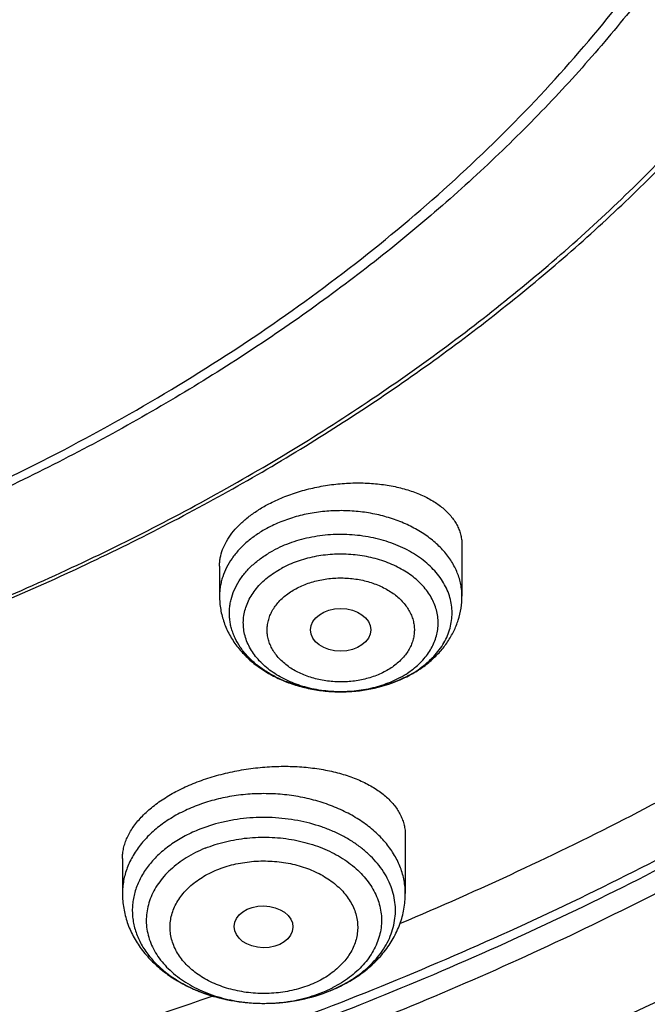
# Model space of a CAD drawing. Units: inches. Extents: x 7.7 to 14.2, y -2.5 to 21.1.
# Drawn here: x 11.6 to 12, y 15 to 15.6 of the extents above; entities that cross this region are included whole.
import ezdxf

# ---------------------------------------------------------------- set-up
doc = ezdxf.new("R2010")
doc.units = ezdxf.units.IN
doc.header["$LTSCALE"] = 1.21
doc.header["$MEASUREMENT"] = 0
doc.layers.get('0').update_dxf_attribs({"linetype": 'CONTINUOUS'})

msp = doc.modelspace()

# ---------------------------------------------------------------- linework, layer by layer
at = {"color": 7, "linetype": 'CONTINUOUS'}
for p, q in [((11.86058, 15.25106), (11.86058, 15.2212)), ((11.71885, 15.23883), (11.71885, 15.2212)), ((11.82746, 15.08136), (11.82746, 15.04726)), ((11.6621, 15.06776), (11.6621, 15.04726))]:
    msp.add_line(p, q, dxfattribs=at)
at = {"color": 9, "linetype": 'CONTINUOUS'}
for centre, radius, start, end in [((11.7973, 15.22361), 0.05684, 298.46164, 303.98162), ((11.7992, 15.22067), 0.05334, 304.05352, 304.24499), ((11.7973, 15.2339), 0.0672, 298.483, 299.31483), ((11.75004, 15.06095), 0.07712, 292.18555, 295.56256), ((11.74972, 15.07241), 0.08868, 292.20827, 292.53222), ((11.75132, 15.05827), 0.07415, 295.56565, 297.02401)]:
    msp.add_arc(centre, radius, start, end, dxfattribs=at)
at = {"color": 7, "linetype": 'CONTINUOUS'}
for centre, radius, start, end in [((11.79417, 15.24185), 0.07581, 293.93025, 297.70235), ((11.79536, 15.23952), 0.0732, 297.72529, 298.48277), ((11.79342, 15.24351), 0.07763, 293.16835, 293.93703), ((11.74796, 15.07812), 0.09467, 289.41597, 291.89091), ((11.74869, 15.07625), 0.09267, 291.90082, 292.20754)]:
    msp.add_arc(centre, radius, start, end, dxfattribs=at)
for centre, major_axis, ratio in [((11.78966, 15.20157), (0.01761, -0.00002), 0.707221), ((11.74459, 15.02781), (0.0172, -0.00021), 0.710579)]:
    msp.add_ellipse(centre, major_axis=major_axis, ratio=ratio, dxfattribs=at)
at = {"color": 9, "linetype": 'CONTINUOUS'}
for points, knots in [([(9.9756, 14.8955), (9.92177, 14.91747), (9.8428, 14.95338), (9.74157, 15.00734), (9.66903, 15.05011), (9.59954, 15.09534), (9.53327, 15.14294), (9.47038, 15.19278), (9.41102, 15.24474), (9.35533, 15.29871), (9.30344, 15.35455), (9.25549, 15.41213), (9.21159, 15.47131), (9.17184, 15.53195), (9.13635, 15.5939), (9.1052, 15.65702), (9.07846, 15.72116), (9.05621, 15.78615), (9.0385, 15.85184), (9.02537, 15.91807), (9.01686, 15.98469), (9.01299, 16.05152), (9.01376, 16.11841), (9.01919, 16.18519), (9.02924, 16.25169), (9.0439, 16.31776), (9.06313, 16.38324), (9.08688, 16.44796), (9.1151, 16.51178), (9.1477, 16.57452), (9.18462, 16.63606), (9.22577, 16.69623), (9.27103, 16.75489), (9.32031, 16.8119), (9.37347, 16.86713), (9.4304, 16.92044), (9.49096, 16.97171), (9.555, 17.02082), (9.62236, 17.06764), (9.69288, 17.11207), (9.7664, 17.15399), (9.84273, 17.19331), (9.9217, 17.22994), (10.00311, 17.26378), (10.08676, 17.29476), (10.17246, 17.3228), (10.26001, 17.34783), (10.34918, 17.3698), (10.43977, 17.38865), (10.53155, 17.40433), (10.62431, 17.41681), (10.71783, 17.42606), (10.81187, 17.43206), (10.90622, 17.43479), (11.00064, 17.43424), (11.09491, 17.43042), (11.1888, 17.42334), (11.28209, 17.41301), (11.37455, 17.39946), (11.46596, 17.38271), (11.5561, 17.36282), (11.64475, 17.33982), (11.76007, 17.30529), (11.84464, 17.27465), (11.89979, 17.25214)], [0, 0, 0, 0, 0.03356, 0.050002, 0.066202, 0.082153, 0.097847, 0.113282, 0.128456, 0.143369, 0.158026, 0.172434, 0.1866, 0.200538, 0.214261, 0.227789, 0.241142, 0.254341, 0.267414, 0.280386, 0.293288, 0.306148, 0.318998, 0.331869, 0.344791, 0.357793, 0.370905, 0.384153, 0.397562, 0.411153, 0.424946, 0.438958, 0.453204, 0.467693, 0.482435, 0.497435, 0.512696, 0.528218, 0.543998, 0.560033, 0.576314, 0.592835, 0.609583, 0.626547, 0.643712, 0.661064, 0.678585, 0.696258, 0.714064, 0.731983, 0.749996, 0.76808, 0.786216, 0.80438, 0.822552, 0.840709, 0.85883, 0.876893, 0.894877, 0.91276, 0.930524, 0.948149, 0.965615, 1, 1, 1, 1]), ([(11.89979, 17.25214), (11.94406, 17.23406), (12.00926, 17.20496), (12.09356, 17.16204), (12.17439, 17.11729), (12.25183, 17.06888), (12.32539, 17.0169), (12.39498, 16.96359), (12.46047, 16.90701), (12.52133, 16.84732), (12.56409, 16.8016), (12.60421, 16.7547), (12.64164, 16.7067), (12.6763, 16.65767), (12.70814, 16.60768), (12.73711, 16.55683), (12.76316, 16.50518), (12.78626, 16.45284), (12.80635, 16.39987), (12.82341, 16.34638), (12.83741, 16.29243), (12.84832, 16.23813), (12.85613, 16.18356), (12.86083, 16.12881), (12.8624, 16.07397), (12.86085, 16.01913), (12.85617, 15.96438), (12.84837, 15.90981), (12.83748, 15.85551), (12.8235, 15.80157), (12.80645, 15.74807), (12.78638, 15.6951), (12.7633, 15.64275), (12.73727, 15.5911), (12.70831, 15.54024), (12.67648, 15.49025), (12.64184, 15.44121), (12.60443, 15.3932), (12.56432, 15.3463), (12.52158, 15.30058), (12.47627, 15.25611), (12.42846, 15.21298), (12.36105, 15.15695), (12.28937, 15.10427), (12.21393, 15.05507), (12.13476, 15.00745), (12.03085, 14.95232), (11.89987, 14.89384), (11.76268, 14.84299), (11.62016, 14.8001), (11.47325, 14.76545), (11.32288, 14.73925), (11.17003, 14.72169), (11.06725, 14.71581), (11.01571, 14.71433)], [0, 0, 0, 0, 0.034701, 0.051769, 0.068637, 0.101742, 0.117975, 0.133989, 0.165347, 0.1807, 0.195835, 0.210758, 0.225474, 0.239992, 0.254319, 0.268467, 0.282448, 0.296277, 0.309968, 0.323538, 0.337006, 0.35039, 0.363711, 0.376989, 0.390246, 0.403503, 0.416781, 0.430102, 0.443486, 0.456953, 0.470523, 0.484213, 0.498041, 0.512021, 0.526168, 0.540494, 0.55501, 0.569725, 0.584647, 0.599781, 0.615133, 0.630704, 0.646495, 0.678734, 0.695182, 0.711842, 0.74577, 0.780469, 0.815866, 0.851877, 0.888404, 0.925343, 0.962581, 1, 1, 1, 1]), ([(12.68952, 16.1743), (12.69209, 16.15367), (12.69576, 16.11225), (12.69686, 16.04991), (12.69355, 15.98761), (12.68583, 15.9255), (12.67371, 15.86375), (12.65724, 15.80251), (12.63645, 15.74194), (12.6114, 15.68219), (12.58216, 15.62341), (12.54879, 15.56575), (12.51139, 15.50934), (12.47005, 15.45434), (12.42487, 15.40088), (12.37597, 15.34908), (12.32347, 15.29909), (12.26751, 15.25103), (12.20822, 15.205), (12.14575, 15.16114), (12.08026, 15.11954), (12.01191, 15.08031), (11.94087, 15.04355), (11.86733, 15.00935), (11.79146, 14.97779), (11.71346, 14.94896), (11.63352, 14.92292), (11.55184, 14.89975), (11.46862, 14.87949), (11.38407, 14.8622), (11.29841, 14.84792), (11.18281, 14.83292), (11.09536, 14.82632), (11.0369, 14.82399)], [0, 0, 0, 0, 0.026152, 0.052255, 0.078374, 0.104575, 0.130921, 0.157473, 0.184288, 0.21142, 0.238918, 0.266825, 0.295177, 0.324005, 0.353335, 0.383185, 0.413568, 0.44449, 0.475953, 0.507953, 0.54048, 0.573521, 0.607057, 0.641066, 0.675522, 0.710396, 0.745654, 0.781262, 0.817182, 0.853374, 0.889797, 0.926407, 1, 1, 1, 1]), ([(12.68951, 16.1743), (12.69194, 16.15372), (12.69536, 16.11241), (12.6961, 16.05026), (12.69246, 15.98816), (12.68443, 15.92626), (12.67203, 15.86473), (12.65531, 15.80373), (12.6343, 15.74339), (12.60905, 15.68388), (12.57964, 15.62534), (12.54614, 15.56793), (12.50863, 15.51177), (12.4672, 15.45702), (12.42197, 15.4038), (12.37304, 15.35225), (12.32054, 15.30249), (12.2646, 15.25466), (12.20536, 15.20886), (12.14297, 15.16521), (12.07757, 15.12382), (12.00934, 15.08479), (11.93845, 15.04822), (11.86507, 15.01419), (11.78938, 14.9828), (11.71157, 14.95411), (11.63184, 14.92821), (11.55038, 14.90515), (11.4674, 14.88499), (11.3831, 14.86779), (11.29769, 14.85357), (11.18243, 14.83864), (11.09524, 14.83207), (11.03697, 14.82974)], [0, 0, 0, 0, 0.026134, 0.052225, 0.078338, 0.104536, 0.130884, 0.157441, 0.184264, 0.211408, 0.238918, 0.266838, 0.295204, 0.324047, 0.35339, 0.383253, 0.413648, 0.44458, 0.476052, 0.508058, 0.54059, 0.573633, 0.60717, 0.641177, 0.675629, 0.710496, 0.745746, 0.781345, 0.817254, 0.853433, 0.889842, 0.926438, 1, 1, 1, 1]), ([(11.86058, 15.2212), (11.86058, 15.22236), (11.86047, 15.22469), (11.85995, 15.22816), (11.8591, 15.23161), (11.8579, 15.235), (11.85638, 15.23832), (11.85389, 15.24268), (11.84996, 15.24789), (11.84415, 15.25353), (11.8373, 15.25855), (11.82954, 15.26284), (11.82103, 15.26633), (11.81192, 15.26895), (11.80239, 15.27066), (11.79261, 15.27142), (11.78278, 15.27123), (11.77309, 15.27007), (11.76371, 15.26798), (11.75482, 15.26499), (11.74923, 15.26239), (11.74658, 15.26095)], [0, 0, 0, 0, 0.02482, 0.049758, 0.074931, 0.100446, 0.1264, 0.152876, 0.207611, 0.265071, 0.325378, 0.388434, 0.453954, 0.521507, 0.590545, 0.660448, 0.730549, 0.800175, 0.868673, 0.935448, 1, 1, 1, 1]), ([(11.74658, 15.26095), (11.74447, 15.25981), (11.74044, 15.25736), (11.73492, 15.25314), (11.73088, 15.24924), (11.72805, 15.24593), (11.72553, 15.24258), (11.72289, 15.2382), (11.72095, 15.23356), (11.71986, 15.22978), (11.71928, 15.22693), (11.71893, 15.22407), (11.71885, 15.22215), (11.71885, 15.2212)], [0, 0, 0, 0, 0.141436, 0.277638, 0.408506, 0.472015, 0.534282, 0.655319, 0.772487, 0.829995, 0.886967, 0.943576, 1, 1, 1, 1]), ([(11.8302, 15.1753), (11.83342, 15.17711), (11.83796, 15.18018), (11.84322, 15.185), (11.8466, 15.18882), (11.84944, 15.19285), (11.85171, 15.19707), (11.85339, 15.20143), (11.85446, 15.20588), (11.85491, 15.21039), (11.85473, 15.21491), (11.85392, 15.2194), (11.8525, 15.2238), (11.85048, 15.22808), (11.84788, 15.2322), (11.84472, 15.23611), (11.84105, 15.23978), (11.83689, 15.24319), (11.83228, 15.24628), (11.82727, 15.24905), (11.82003, 15.25229), (11.81027, 15.25534), (11.79792, 15.25731), (11.78527, 15.25757), (11.77481, 15.25634), (11.76671, 15.25449), (11.75903, 15.25214), (11.75354, 15.24974), (11.75009, 15.24787)], [0, 0, 0, 0, 0.063258, 0.093371, 0.122465, 0.1506, 0.177882, 0.204462, 0.230529, 0.256304, 0.282027, 0.307941, 0.334278, 0.361241, 0.388997, 0.417673, 0.447349, 0.47806, 0.509802, 0.542533, 0.576179, 0.645739, 0.717475, 0.790101, 0.862242, 0.897736, 0.932622, 1, 1, 1, 1]), ([(11.75816, 15.17109), (11.75585, 15.172), (11.75139, 15.174), (11.74517, 15.17763), (11.7405, 15.18111), (11.73716, 15.18414), (11.73415, 15.18724), (11.7309, 15.19136), (11.72833, 15.19582), (11.72677, 15.1995), (11.72585, 15.20228), (11.72518, 15.20509), (11.72476, 15.20793), (11.72458, 15.21079), (11.72466, 15.21364), (11.72498, 15.21649), (11.72575, 15.22028), (11.72735, 15.22496), (11.73022, 15.23032), (11.73399, 15.23538), (11.73862, 15.24006), (11.74401, 15.2443), (11.748, 15.24674), (11.75009, 15.24787)], [0, 0, 0, 0, 0.072779, 0.143012, 0.210474, 0.243152, 0.275124, 0.336994, 0.396412, 0.42537, 0.453914, 0.482133, 0.510123, 0.537985, 0.565826, 0.593753, 0.621869, 0.679008, 0.737992, 0.799346, 0.863404, 0.930301, 1, 1, 1, 1]), ([(11.82921, 15.17658), (11.83172, 15.17828), (11.83522, 15.18113), (11.83916, 15.18548), (11.84163, 15.18888), (11.84363, 15.19243), (11.84515, 15.19611), (11.84617, 15.19987), (11.84669, 15.20369), (11.84669, 15.20752), (11.84617, 15.21134), (11.84514, 15.2151), (11.84362, 15.21877), (11.84161, 15.22232), (11.83914, 15.22572), (11.83622, 15.22893), (11.83171, 15.233), (11.82649, 15.23651), (11.82074, 15.23943), (11.81447, 15.24201), (11.80608, 15.24441), (11.79555, 15.24588), (11.78482, 15.24594), (11.77596, 15.24481), (11.76911, 15.24319), (11.76262, 15.24116), (11.75798, 15.23912), (11.75505, 15.23753)], [0, 0, 0, 0, 0.061371, 0.090594, 0.118877, 0.146315, 0.173043, 0.199231, 0.225083, 0.250821, 0.276675, 0.302867, 0.329599, 0.357044, 0.385334, 0.414565, 0.444789, 0.508176, 0.541327, 0.57533, 0.645411, 0.717424, 0.79014, 0.862265, 0.897735, 0.932604, 1, 1, 1, 1]), ([(11.82439, 15.17364), (11.82135, 15.17199), (11.81652, 15.16989), (11.80977, 15.16783), (11.80264, 15.16621), (11.79343, 15.16515), (11.78231, 15.1654), (11.77321, 15.16689), (11.76623, 15.16883), (11.75969, 15.1712), (11.7536, 15.17426), (11.74815, 15.17797), (11.74453, 15.18098), (11.74133, 15.18423), (11.7386, 15.18769), (11.73636, 15.19133), (11.73464, 15.1951), (11.73345, 15.19899), (11.7328, 15.20294), (11.73271, 15.20691), (11.73317, 15.21088), (11.73418, 15.21479), (11.73573, 15.2186), (11.7378, 15.22229), (11.74037, 15.22581), (11.74341, 15.22914), (11.74813, 15.23333), (11.75219, 15.23598), (11.75505, 15.23753)], [0, 0, 0, 0, 0.067371, 0.102258, 0.137753, 0.209892, 0.282495, 0.354175, 0.389281, 0.423686, 0.489863, 0.521518, 0.552136, 0.581714, 0.610293, 0.637959, 0.664842, 0.691115, 0.71699, 0.7427, 0.768492, 0.794608, 0.821266, 0.848654, 0.876917, 0.906156, 0.936425, 1, 1, 1, 1]), ([(11.76353, 15.22565), (11.76466, 15.22627), (11.767, 15.22742), (11.77197, 15.22936), (11.77726, 15.23075), (11.78271, 15.23158), (11.78691, 15.23192), (11.79112, 15.23197), (11.79533, 15.23172), (11.79948, 15.23119), (11.80484, 15.23011), (11.80998, 15.22848), (11.81477, 15.2263), (11.81912, 15.22388), (11.82301, 15.22098), (11.82628, 15.21765), (11.82834, 15.21503), (11.83003, 15.21228), (11.83133, 15.20943), (11.83223, 15.2065), (11.83272, 15.20351), (11.83279, 15.20051), (11.83244, 15.19751), (11.83168, 15.19456), (11.83051, 15.19168), (11.82894, 15.18889), (11.82631, 15.18528), (11.82299, 15.18204), (11.81914, 15.17923), (11.81701, 15.17797), (11.81591, 15.17737)], [0, 0, 0, 0, 0.033259, 0.067403, 0.137745, 0.173692, 0.209925, 0.246276, 0.282568, 0.318629, 0.35429, 0.423746, 0.457325, 0.489979, 0.552177, 0.581755, 0.610333, 0.637996, 0.664878, 0.69115, 0.717023, 0.742732, 0.768523, 0.794638, 0.821298, 0.848687, 0.876945, 0.936346, 0.967654, 1, 1, 1, 1]), ([(11.81591, 15.17737), (11.81478, 15.17675), (11.81243, 15.17561), (11.80746, 15.17366), (11.80218, 15.17228), (11.79672, 15.17145), (11.79253, 15.1711), (11.78831, 15.17105), (11.78411, 15.1713), (11.77996, 15.17183), (11.77459, 15.17291), (11.76945, 15.17454), (11.76467, 15.17672), (11.76032, 15.17915), (11.75643, 15.18205), (11.75316, 15.18537), (11.7511, 15.18799), (11.74941, 15.19074), (11.7481, 15.19359), (11.7472, 15.19652), (11.74672, 15.19951), (11.74665, 15.20251), (11.74699, 15.20551), (11.74776, 15.20846), (11.74893, 15.21134), (11.7505, 15.21413), (11.75312, 15.21774), (11.75645, 15.22098), (11.7603, 15.22379), (11.76242, 15.22506), (11.76353, 15.22565)], [0, 0, 0, 0, 0.033259, 0.067403, 0.137745, 0.173692, 0.209925, 0.246276, 0.282568, 0.318629, 0.35429, 0.423746, 0.457325, 0.489979, 0.552177, 0.581755, 0.610333, 0.637996, 0.664878, 0.69115, 0.717023, 0.742732, 0.768523, 0.794638, 0.821298, 0.848687, 0.876945, 0.936346, 0.967654, 1, 1, 1, 1]), ([(11.82935, 15.17483), (11.82816, 15.17419), (11.82322, 15.17169), (11.81798, 15.16977), (11.81395, 15.16863)], [0, 0, 0, 0, 0.243708, 1, 1, 1, 1]), ([(11.81395, 15.16863), (11.80941, 15.16734), (11.80238, 15.16598), (11.79288, 15.16528), (11.78567, 15.16531), (11.7785, 15.16591), (11.76922, 15.16744), (11.76246, 15.1694), (11.75816, 15.17109)], [0, 0, 0, 0, 0.249379, 0.376208, 0.503379, 0.630111, 0.755638, 1, 1, 1, 1]), ([(11.82746, 15.04726), (11.82746, 15.04853), (11.82734, 15.05109), (11.8268, 15.05491), (11.82592, 15.05869), (11.82469, 15.06243), (11.82311, 15.0661), (11.82053, 15.07092), (11.81646, 15.07672), (11.81041, 15.08309), (11.80324, 15.08883), (11.79509, 15.09386), (11.78608, 15.09809), (11.77638, 15.10146), (11.76615, 15.1039), (11.75556, 15.10539), (11.74478, 15.10589), (11.734, 15.10539), (11.72341, 15.1039), (11.71318, 15.10146), (11.70661, 15.09918), (11.70344, 15.09789)], [0, 0, 0, 0, 0.024866, 0.049839, 0.075019, 0.100505, 0.126384, 0.152734, 0.207056, 0.263888, 0.323395, 0.385549, 0.450159, 0.516892, 0.585311, 0.654897, 0.725079, 0.795262, 0.864848, 0.933266, 1, 1, 1, 1]), ([(11.70344, 15.09789), (11.70037, 15.09663), (11.69447, 15.09386), (11.68632, 15.08883), (11.67915, 15.08309), (11.6731, 15.07672), (11.66902, 15.07092), (11.66645, 15.0661), (11.66487, 15.06243), (11.66364, 15.05869), (11.66275, 15.05491), (11.66222, 15.05109), (11.6621, 15.04853), (11.6621, 15.04726)], [0, 0, 0, 0, 0.143527, 0.281598, 0.413788, 0.540037, 0.66071, 0.719245, 0.776734, 0.833349, 0.889286, 0.944761, 1, 1, 1, 1]), ([(11.7837, 14.99051), (11.78791, 14.99226), (11.79396, 14.99533), (11.80125, 15.00037), (11.8061, 15.00445), (11.81037, 15.00884), (11.81401, 15.01352), (11.81699, 15.01843), (11.81927, 15.02353), (11.82084, 15.02877), (11.82167, 15.0341), (11.82176, 15.03946), (11.8211, 15.04479), (11.81971, 15.05006), (11.81759, 15.0552), (11.81478, 15.06016), (11.81129, 15.06489), (11.80717, 15.06936), (11.80246, 15.07352), (11.79719, 15.07733), (11.79143, 15.08076), (11.78522, 15.08378), (11.77634, 15.08724), (11.76692, 15.0897), (11.75718, 15.09117), (11.74721, 15.09197), (11.73717, 15.09174), (11.72728, 15.09046), (11.71772, 15.08853), (11.71076, 15.08633), (11.70632, 15.08451)], [0, 0, 0, 0, 0.066054, 0.097645, 0.128199, 0.157717, 0.186242, 0.213862, 0.240709, 0.266958, 0.292821, 0.318531, 0.344336, 0.370472, 0.39716, 0.424581, 0.452881, 0.482157, 0.512462, 0.543808, 0.576166, 0.609474, 0.643638, 0.714002, 0.749959, 0.786201, 0.858809, 0.894872, 0.930536, 1, 1, 1, 1]), ([(11.70632, 15.08451), (11.70341, 15.08332), (11.69782, 15.08069), (11.6901, 15.07589), (11.68335, 15.0704), (11.67768, 15.06432), (11.6739, 15.05878), (11.67155, 15.05417), (11.67013, 15.05067), (11.66904, 15.04711), (11.66829, 15.04351), (11.66789, 15.03988), (11.66783, 15.03623), (11.66811, 15.0326), (11.66874, 15.02898), (11.66971, 15.0254), (11.67101, 15.02188), (11.67265, 15.01843), (11.67528, 15.0139), (11.67939, 15.00848), (11.68542, 15.00258), (11.6925, 14.99731), (11.7005, 14.99275), (11.70626, 14.99028), (11.70924, 14.98918)], [0, 0, 0, 0, 0.071484, 0.140187, 0.205895, 0.268587, 0.328469, 0.357514, 0.386046, 0.414158, 0.441953, 0.469545, 0.497055, 0.524605, 0.552315, 0.580303, 0.608676, 0.63753, 0.666951, 0.727706, 0.791364, 0.858055, 0.927691, 1, 1, 1, 1]), ([(11.7104, 15.07375), (11.71425, 15.07533), (11.72027, 15.07725), (11.72854, 15.07897), (11.7371, 15.08014), (11.74796, 15.08051), (11.76084, 15.07922), (11.7712, 15.07672), (11.77902, 15.0739), (11.78625, 15.07063), (11.79289, 15.06663), (11.79872, 15.06192), (11.80253, 15.05816), (11.80583, 15.05417), (11.80858, 15.04996), (11.81076, 15.04559), (11.81233, 15.04109), (11.8133, 15.03649), (11.81364, 15.03186), (11.81335, 15.02722), (11.81245, 15.02262), (11.81092, 15.0181), (11.8088, 15.01372), (11.8061, 15.0095), (11.80285, 15.00548), (11.79908, 15.0017), (11.79482, 14.9982), (11.79011, 14.995), (11.78675, 14.99311), (11.78501, 14.99222)], [0, 0, 0, 0, 0.069587, 0.105296, 0.141408, 0.214166, 0.286605, 0.357452, 0.391944, 0.425637, 0.490214, 0.521045, 0.550866, 0.579708, 0.607641, 0.63478, 0.661276, 0.687318, 0.713121, 0.738913, 0.764925, 0.791373, 0.818448, 0.846305, 0.875062, 0.904794, 0.935536, 0.967283, 1, 1, 1, 1]), ([(11.7104, 15.07375), (11.70661, 15.07221), (11.70116, 15.06948), (11.69459, 15.065), (11.69021, 15.06136), (11.68636, 15.05743), (11.68306, 15.05326), (11.68036, 15.04887), (11.67828, 15.04431), (11.67684, 15.03962), (11.67606, 15.03485), (11.67595, 15.03005), (11.67651, 15.02526), (11.67773, 15.02054), (11.67959, 15.01593), (11.68209, 15.01148), (11.6852, 15.00723), (11.68887, 15.00322), (11.69308, 14.99948), (11.69778, 14.99606), (11.70293, 14.99297), (11.70849, 14.99026), (11.71643, 14.98715), (11.72487, 14.98493), (11.73359, 14.9836), (11.74252, 14.98287), (11.75152, 14.98308), (11.76038, 14.98422), (11.76895, 14.98594), (11.77518, 14.98792), (11.77916, 14.98954)], [0, 0, 0, 0, 0.066169, 0.097821, 0.128435, 0.15801, 0.186587, 0.214249, 0.241129, 0.2674, 0.293271, 0.318978, 0.344768, 0.370881, 0.397536, 0.424921, 0.453181, 0.482416, 0.512682, 0.543991, 0.576315, 0.609593, 0.643732, 0.714058, 0.750002, 0.786234, 0.858829, 0.894887, 0.930546, 1, 1, 1, 1]), ([(11.71736, 15.06115), (11.71893, 15.0618), (11.72216, 15.06297), (11.72716, 15.06437), (11.73233, 15.0654), (11.73762, 15.06608), (11.74298, 15.06639), (11.74836, 15.06633), (11.7537, 15.06589), (11.75896, 15.06509), (11.76408, 15.06393), (11.77059, 15.06195), (11.77671, 15.05928), (11.78226, 15.05596), (11.78601, 15.05323), (11.78937, 15.05025), (11.7923, 15.04705), (11.79477, 15.04366), (11.79677, 15.04011), (11.79826, 15.03643), (11.79923, 15.03267), (11.79968, 15.02885), (11.79959, 15.02502), (11.79896, 15.02122), (11.79782, 15.01748), (11.79616, 15.01384), (11.794, 15.01034), (11.79137, 15.00701), (11.7872, 15.00276), (11.78225, 14.99906), (11.77672, 14.99596), (11.77373, 14.99461), (11.7722, 14.99399)], [0, 0, 0, 0, 0.034382, 0.069483, 0.105145, 0.141204, 0.177493, 0.213839, 0.25007, 0.286012, 0.321499, 0.356381, 0.423737, 0.45606, 0.487368, 0.517632, 0.546864, 0.575123, 0.602507, 0.629159, 0.65527, 0.681059, 0.706764, 0.732634, 0.758903, 0.785782, 0.813447, 0.842024, 0.871593, 0.933762, 0.966408, 1, 1, 1, 1]), ([(11.7722, 14.99399), (11.77063, 14.99334), (11.7674, 14.99217), (11.7624, 14.99078), (11.75723, 14.98974), (11.75193, 14.98907), (11.74657, 14.98876), (11.7412, 14.98882), (11.73585, 14.98925), (11.7306, 14.99005), (11.72548, 14.99121), (11.71897, 14.9932), (11.71285, 14.99586), (11.7073, 14.99918), (11.70354, 15.00192), (11.70019, 15.0049), (11.69726, 15.0081), (11.69478, 15.01149), (11.69279, 15.01504), (11.6913, 15.01872), (11.69033, 15.02248), (11.68988, 15.0263), (11.68997, 15.03013), (11.69059, 15.03393), (11.69174, 15.03767), (11.6934, 15.04131), (11.69556, 15.04481), (11.69819, 15.04814), (11.70236, 15.05238), (11.70731, 15.05608), (11.71284, 15.05918), (11.71582, 15.06053), (11.71736, 15.06115)], [0, 0, 0, 0, 0.034382, 0.069483, 0.105145, 0.141204, 0.177493, 0.213839, 0.25007, 0.286012, 0.321499, 0.356381, 0.423737, 0.45606, 0.487368, 0.517632, 0.546864, 0.575123, 0.602507, 0.629159, 0.65527, 0.681059, 0.706764, 0.732634, 0.758903, 0.785782, 0.813447, 0.842024, 0.871593, 0.933762, 0.966408, 1, 1, 1, 1]), ([(11.77254, 14.9867), (11.77346, 14.98695), (11.77708, 14.98799), (11.78063, 14.98925), (11.78323, 14.99032)], [0, 0, 0, 0, 0.253086, 1, 1, 1, 1]), ([(11.70924, 14.98918), (11.71417, 14.98737), (11.72187, 14.98526), (11.73241, 14.98364), (11.74052, 14.98301), (11.74867, 14.983), (11.75943, 14.98379), (11.76739, 14.98529), (11.77254, 14.9867)], [0, 0, 0, 0, 0.244984, 0.370511, 0.497116, 0.624093, 0.750729, 1, 1, 1, 1])]:
    msp.add_open_spline(points, degree=3, knots=knots, dxfattribs=at)
at = {"color": 7, "linetype": 'CONTINUOUS'}
for points, knots in [([(11.05888, 17.30808), (11.1142, 17.30539), (11.19694, 17.29861), (11.30634, 17.28402), (11.41412, 17.26589), (11.52021, 17.24238), (11.62404, 17.2135), (11.70009, 17.18935), (11.77445, 17.1627), (11.84695, 17.1336), (11.91744, 17.10212), (11.98575, 17.06832), (12.05173, 17.03228), (12.11524, 16.99408), (12.17614, 16.95381), (12.2343, 16.91155), (12.28957, 16.8674), (12.34184, 16.82145), (12.391, 16.7738), (12.43693, 16.72457), (12.47953, 16.67385), (12.5187, 16.62177), (12.55437, 16.56843), (12.58643, 16.51396), (12.61484, 16.45847), (12.63951, 16.40209), (12.6604, 16.34494), (12.67745, 16.28716), (12.69063, 16.22886), (12.69991, 16.17019), (12.70526, 16.11127), (12.70667, 16.05224), (12.70414, 15.99322), (12.69768, 15.93436), (12.6873, 15.87578), (12.67302, 15.81762), (12.65487, 15.76), (12.63291, 15.70306), (12.60717, 15.64691), (12.57772, 15.5917), (12.54463, 15.53754), (12.50796, 15.48454), (12.46781, 15.43284), (12.42426, 15.38253), (12.3774, 15.33373), (12.32735, 15.28656), (12.27422, 15.24111), (12.21812, 15.19748), (12.15917, 15.15577), (12.09752, 15.11608), (12.03329, 15.07849), (11.96663, 15.04307), (11.89769, 15.00992), (11.82662, 14.97911), (11.75357, 14.9507), (11.67872, 14.92475), (11.60222, 14.90132), (11.49787, 14.87342), (11.39134, 14.85091), (11.28322, 14.83381), (11.17357, 14.82026), (11.0907, 14.81425), (11.03532, 14.81208)], [0, 0, 0, 0, 0.036456, 0.054593, 0.07264, 0.108388, 0.126058, 0.143567, 0.160901, 0.178043, 0.194982, 0.211704, 0.228199, 0.244459, 0.260476, 0.276245, 0.291763, 0.307028, 0.322041, 0.336807, 0.35133, 0.36562, 0.379686, 0.393543, 0.407207, 0.420695, 0.434029, 0.447232, 0.460328, 0.473343, 0.486306, 0.499244, 0.512186, 0.52516, 0.538196, 0.551319, 0.564557, 0.577932, 0.591468, 0.605185, 0.6191, 0.633228, 0.647583, 0.662174, 0.677009, 0.692093, 0.70743, 0.723019, 0.738858, 0.754945, 0.771272, 0.787833, 0.804618, 0.821615, 0.838813, 0.856198, 0.873754, 0.891467, 0.927284, 0.945359, 0.963517, 1, 1, 1, 1]), ([(12.40944, 15.43537), (12.42555, 15.45368), (12.44882, 15.48172), (12.47794, 15.52031), (12.50536, 15.55908), (12.53691, 15.6085), (12.56492, 15.65947), (12.58498, 15.70081), (12.59879, 15.73197), (12.61143, 15.76339), (12.62665, 15.80545), (12.64273, 15.85859), (12.65723, 15.92319), (12.66684, 15.98824), (12.67153, 16.05356), (12.67129, 16.11897), (12.66612, 16.18428), (12.65603, 16.2493), (12.64106, 16.31384), (12.62124, 16.37771), (12.59664, 16.44073), (12.56733, 16.50273), (12.5334, 16.56353), (12.49494, 16.62296), (12.45206, 16.68084), (12.4049, 16.73701), (12.36233, 16.78206), (12.3263, 16.81711), (12.28861, 16.85179), (12.23905, 16.89376), (12.17618, 16.94159), (12.10981, 16.98699), (12.04011, 17.02982), (11.9673, 17.06996), (11.89156, 17.10731), (11.78633, 17.15352), (11.70466, 17.18321), (11.64919, 17.20086)], [0, 0, 0, 0, 0.031361, 0.046829, 0.062159, 0.092418, 0.122181, 0.136893, 0.151501, 0.16601, 0.180428, 0.209019, 0.237347, 0.265485, 0.293508, 0.321495, 0.349526, 0.377678, 0.406029, 0.43465, 0.463608, 0.492965, 0.522774, 0.553084, 0.583931, 0.615349, 0.64736, 0.663594, 0.679982, 0.713217, 0.747068, 0.78153, 0.81659, 0.852228, 0.888422, 0.925141, 1, 1, 1, 1]), ([(10.93769, 15.0906), (10.97896, 15.0906), (11.04082, 15.09275), (11.12285, 15.0999), (11.20401, 15.10985), (11.28415, 15.12401), (11.36283, 15.14238), (11.43951, 15.16328), (11.51424, 15.1882), (11.5865, 15.21713), (11.65581, 15.24814), (11.72226, 15.28289), (11.78529, 15.3213), (11.83018, 15.3515), (11.87292, 15.38322), (11.91341, 15.41638), (11.95156, 15.45092), (11.98727, 15.48673), (12.02045, 15.52375), (12.05103, 15.56188), (12.07892, 15.60103), (12.10407, 15.6411), (12.12641, 15.68201), (12.14588, 15.72364), (12.16244, 15.76591), (12.17605, 15.80871), (12.18667, 15.85193), (12.19427, 15.89547), (12.19884, 15.93923), (12.20037, 15.98309), (12.19884, 16.02695), (12.19427, 16.07071), (12.18667, 16.11425), (12.17605, 16.15747), (12.16244, 16.20026), (12.14588, 16.24253), (12.12641, 16.28417), (12.10407, 16.32507), (12.07892, 16.36515), (12.05103, 16.40429), (12.02045, 16.44242), (11.98727, 16.47944), (11.95156, 16.51526), (11.91341, 16.54979), (11.87292, 16.58296), (11.83018, 16.61468), (11.78529, 16.64487), (11.72226, 16.68329), (11.65581, 16.71803), (11.5865, 16.74905), (11.51424, 16.77797), (11.43951, 16.8029), (11.36283, 16.8238), (11.28415, 16.84217), (11.20401, 16.85633), (11.12285, 16.86628), (11.04082, 16.87343), (10.97896, 16.87557), (10.93769, 16.87557)], [0, 0, 0, 0, 0.036313, 0.054417, 0.072457, 0.108251, 0.125971, 0.143545, 0.17818, 0.195213, 0.212035, 0.244989, 0.261107, 0.276974, 0.292582, 0.307931, 0.323018, 0.337846, 0.35242, 0.366746, 0.380835, 0.3947, 0.408357, 0.421825, 0.435124, 0.448279, 0.461315, 0.474261, 0.487146, 0.5, 0.512854, 0.525739, 0.538685, 0.551721, 0.564876, 0.578175, 0.591643, 0.6053, 0.619165, 0.633254, 0.64758, 0.662154, 0.676982, 0.692069, 0.707418, 0.723026, 0.738893, 0.755011, 0.787965, 0.804787, 0.82182, 0.856455, 0.874029, 0.891749, 0.927543, 0.945583, 0.963687, 1, 1, 1, 1]), ([(10.93769, 16.80183), (10.95688, 16.80183), (10.99525, 16.80119), (11.05267, 16.79819), (11.10981, 16.79321), (11.16654, 16.78625), (11.22272, 16.77734), (11.27821, 16.76648), (11.33288, 16.75372), (11.40416, 16.73429), (11.47362, 16.71112), (11.54079, 16.68423), (11.60522, 16.65541), (11.66699, 16.62311), (11.72557, 16.5874), (11.7673, 16.55933), (11.80703, 16.52985), (11.84467, 16.49902), (11.88013, 16.46692), (11.91332, 16.43362), (11.94417, 16.39921), (11.97259, 16.36377), (11.99852, 16.32738), (12.0219, 16.29013), (12.04266, 16.25211), (12.06076, 16.2134), (12.07616, 16.17411), (12.0888, 16.13433), (12.09867, 16.09416), (12.10574, 16.05368), (12.10999, 16.01301), (12.11141, 15.97224), (12.10999, 15.93147), (12.10574, 15.89079), (12.09867, 15.85032), (12.0888, 15.81015), (12.07616, 15.77036), (12.06076, 15.73107), (12.04266, 15.69237), (12.0219, 15.65435), (11.99852, 15.6171), (11.97259, 15.58071), (11.94417, 15.54527), (11.91332, 15.51086), (11.88013, 15.47756), (11.84467, 15.44546), (11.80703, 15.41463), (11.7673, 15.38515), (11.72557, 15.35708), (11.66699, 15.32137), (11.60522, 15.28907), (11.54079, 15.26025), (11.47362, 15.23335), (11.40416, 15.21019), (11.33288, 15.19076), (11.27821, 15.17799), (11.22272, 15.16714), (11.16654, 15.15823), (11.10981, 15.15127), (11.05267, 15.14629), (10.99525, 15.14329), (10.95688, 15.14265), (10.93769, 15.14265)], [0, 0, 0, 0, 0.01817, 0.036317, 0.054422, 0.072461, 0.090414, 0.10826, 0.125979, 0.143554, 0.178187, 0.19522, 0.212042, 0.244995, 0.261113, 0.276979, 0.292587, 0.307935, 0.323022, 0.33785, 0.352423, 0.366749, 0.380838, 0.394703, 0.408359, 0.421826, 0.435125, 0.44828, 0.461316, 0.474262, 0.487146, 0.5, 0.512854, 0.525738, 0.538684, 0.55172, 0.564875, 0.578174, 0.591641, 0.605297, 0.619162, 0.633251, 0.647577, 0.66215, 0.676978, 0.692065, 0.707413, 0.723021, 0.738887, 0.755005, 0.787958, 0.80478, 0.821813, 0.856446, 0.874021, 0.89174, 0.909586, 0.927539, 0.945578, 0.963683, 0.98183, 1, 1, 1, 1]), ([(11.01608, 14.74458), (11.07781, 14.74641), (11.17023, 14.75236), (11.2925, 14.76678), (11.38321, 14.78076), (11.47284, 14.79788), (11.56116, 14.81812), (11.64796, 14.84142), (11.73303, 14.86772), (11.81617, 14.89695), (11.89716, 14.92906), (11.97581, 14.96395), (12.05193, 15.00155), (12.12534, 15.04177), (12.19585, 15.0845), (12.2633, 15.12964), (12.32751, 15.17708), (12.38834, 15.22672), (12.44563, 15.27842), (12.49924, 15.33206), (12.54904, 15.38752), (12.59492, 15.44466), (12.63675, 15.50334), (12.67443, 15.56341), (12.70787, 15.62473), (12.73698, 15.68716), (12.7617, 15.75054), (12.78196, 15.81471), (12.79771, 15.87952), (12.80891, 15.9448), (12.81553, 16.0104), (12.81755, 16.07615), (12.81583, 16.11995), (12.81421, 16.14178)], [0, 0, 0, 0, 0.073261, 0.109729, 0.146028, 0.182115, 0.217949, 0.253491, 0.288703, 0.323551, 0.358001, 0.392024, 0.425594, 0.458687, 0.491283, 0.523367, 0.554927, 0.585958, 0.616458, 0.64643, 0.675884, 0.704835, 0.733304, 0.761317, 0.788906, 0.816111, 0.842974, 0.869546, 0.895878, 0.922028, 0.948057, 0.974027, 1, 1, 1, 1]), ([(11.01546, 14.69375), (11.07871, 14.69551), (11.17342, 14.70137), (11.2988, 14.71564), (11.4226, 14.73408), (11.54467, 14.75884), (11.66432, 14.7899), (11.75213, 14.81614), (11.83811, 14.84536), (11.92208, 14.87749), (12.00384, 14.91246), (12.08321, 14.9502), (12.16002, 14.99063), (12.23409, 15.03367), (12.30526, 15.07924), (12.37336, 15.12723), (12.43825, 15.17756), (12.49976, 15.23012), (12.55776, 15.2848), (12.61211, 15.3415), (12.66267, 15.4001), (12.70933, 15.46046), (12.75196, 15.52248), (12.79044, 15.58601), (12.82468, 15.65091), (12.85458, 15.71704), (12.88003, 15.78424), (12.90098, 15.85234), (12.91734, 15.92118), (12.92907, 15.99058), (12.93612, 16.06035), (12.93769, 16.10701), (12.93769, 16.13031)], [0, 0, 0, 0, 0.071884, 0.107685, 0.143339, 0.214045, 0.249039, 0.283746, 0.318135, 0.352179, 0.385851, 0.41913, 0.451995, 0.484431, 0.516423, 0.547963, 0.579046, 0.609671, 0.639842, 0.669565, 0.698853, 0.727723, 0.756196, 0.784298, 0.812057, 0.839507, 0.866687, 0.893634, 0.920394, 0.94701, 0.973529, 1, 1, 1, 1]), ([(11.03553, 14.76302), (11.06492, 14.76411), (11.12358, 14.76727), (11.21124, 14.77498), (11.29828, 14.78561), (11.41289, 14.80361), (11.52581, 14.82736), (11.6364, 14.85686), (11.71748, 14.88166), (11.7968, 14.90914), (11.87419, 14.93925), (11.94948, 14.97192), (12.0225, 15.00708), (12.09308, 15.04465), (12.16106, 15.08455), (12.2263, 15.12668), (12.28864, 15.17096), (12.34794, 15.21727), (12.40408, 15.26553), (12.45692, 15.31562), (12.50634, 15.36743), (12.55224, 15.42084), (12.59451, 15.47574), (12.63305, 15.532), (12.66778, 15.58949), (12.69861, 15.6481), (12.72548, 15.70767), (12.74832, 15.76809), (12.76708, 15.82922), (12.78172, 15.89091), (12.7922, 15.95303), (12.7985, 16.01543), (12.7999, 16.05714), (12.7999, 16.07797)], [0, 0, 0, 0, 0.036497, 0.072907, 0.109191, 0.145309, 0.216881, 0.252274, 0.287353, 0.322087, 0.356446, 0.390401, 0.423929, 0.457006, 0.489613, 0.521736, 0.553362, 0.584485, 0.615099, 0.645207, 0.674815, 0.703932, 0.732576, 0.760766, 0.78853, 0.815898, 0.842908, 0.869599, 0.896017, 0.922213, 0.948238, 0.974148, 1, 1, 1, 1]), ([(11.38215, 15.20872), (11.39527, 15.21256), (11.4213, 15.22058), (11.45984, 15.23367), (11.49767, 15.24775), (11.54686, 15.26773), (11.60632, 15.29504), (11.67441, 15.33161), (11.73851, 15.37162), (11.7983, 15.41487), (11.85344, 15.46112), (11.90363, 15.51012), (11.9486, 15.56162), (11.98173, 15.60667), (12.00531, 15.64365), (12.02145, 15.67166), (12.03611, 15.70008), (12.04929, 15.72886), (12.06096, 15.75797), (12.07111, 15.78736), (12.07972, 15.817), (12.08678, 15.84684), (12.09228, 15.87685), (12.09622, 15.90698), (12.09858, 15.93719), (12.09911, 15.95737), (12.09911, 15.96745)], [0, 0, 0, 0, 0.036678, 0.07308, 0.109182, 0.144969, 0.215518, 0.284618, 0.352175, 0.418122, 0.482427, 0.545088, 0.606143, 0.665669, 0.694901, 0.723797, 0.752378, 0.780669, 0.808694, 0.836481, 0.864061, 0.891465, 0.918725, 0.945878, 0.972957, 1, 1, 1, 1]), ([(10.93769, 15.08919), (10.97682, 15.08919), (11.05492, 15.09175), (11.17115, 15.10323), (11.28539, 15.12227), (11.39668, 15.1487), (11.50406, 15.18229), (11.59004, 15.21623), (11.656, 15.24675), (11.71909, 15.27899), (11.77939, 15.31449), (11.83639, 15.35317), (11.89, 15.39308), (11.94008, 15.43589), (11.98612, 15.48143), (12.01814, 15.51641), (12.04784, 15.55243), (12.07516, 15.58939), (12.10004, 15.62723), (12.12242, 15.66585), (12.14227, 15.70519), (12.15951, 15.74515), (12.17413, 15.78565), (12.18609, 15.8266), (12.19535, 15.86791), (12.19972, 15.8957), (12.20145, 15.9096)], [0, 0, 0, 0, 0.071753, 0.143202, 0.214048, 0.284006, 0.352813, 0.420231, 0.453362, 0.486072, 0.550151, 0.581504, 0.612384, 0.672688, 0.702132, 0.731107, 0.759625, 0.787704, 0.815365, 0.842633, 0.869539, 0.896118, 0.92241, 0.948456, 0.974303, 1, 1, 1, 1]), ([(11.74658, 15.27467), (11.74928, 15.27613), (11.75495, 15.27884), (11.76392, 15.28213), (11.77339, 15.28469), (11.78315, 15.28648), (11.79301, 15.28747), (11.80279, 15.28763), (11.81229, 15.28698), (11.82134, 15.28554), (11.82978, 15.28333), (11.83745, 15.28039), (11.8432, 15.27733), (11.84727, 15.27455), (11.85083, 15.2717), (11.85392, 15.26852), (11.8564, 15.26506), (11.85792, 15.26241), (11.8591, 15.25967), (11.85996, 15.25685), (11.86047, 15.25397), (11.86058, 15.25203), (11.86058, 15.25106)], [0, 0, 0, 0, 0.069188, 0.141131, 0.214941, 0.289653, 0.364282, 0.437866, 0.509509, 0.578415, 0.643923, 0.705542, 0.762992, 0.790158, 0.816303, 0.86571, 0.889199, 0.912022, 0.934332, 0.956303, 0.978126, 1, 1, 1, 1]), ([(11.71885, 15.23883), (11.71885, 15.23964), (11.71893, 15.24126), (11.7194, 15.24453), (11.72058, 15.24865), (11.7229, 15.2535), (11.72609, 15.25823), (11.73012, 15.26278), (11.73492, 15.2671), (11.74045, 15.27112), (11.74447, 15.27352), (11.74658, 15.27467)], [0, 0, 0, 0, 0.050764, 0.10229, 0.208604, 0.320906, 0.44052, 0.568212, 0.704228, 0.848353, 1, 1, 1, 1]), ([(11.71885, 15.2212), (11.71885, 15.2199), (11.71896, 15.21729), (11.71947, 15.21342), (11.7203, 15.20959), (11.72145, 15.20585), (11.72292, 15.20219), (11.72526, 15.19747), (11.72892, 15.19189), (11.73428, 15.18585), (11.74052, 15.18051), (11.74751, 15.17592), (11.75513, 15.17211), (11.76327, 15.16911), (11.7718, 15.16694), (11.7806, 15.16563), (11.78953, 15.16518), (11.79847, 15.16559), (11.81013, 15.16729), (11.81862, 15.16985), (11.82396, 15.17214)], [0, 0, 0, 0, 0.028871, 0.057753, 0.086679, 0.115662, 0.144728, 0.173903, 0.232652, 0.292193, 0.352747, 0.414468, 0.477418, 0.541538, 0.606658, 0.672506, 0.738742, 0.804986, 0.870857, 1, 1, 1, 1]), ([(11.83026, 15.17518), (11.83248, 15.17638), (11.83676, 15.179), (11.84264, 15.18357), (11.84786, 15.18874), (11.85232, 15.19445), (11.85593, 15.20065), (11.85859, 15.20725), (11.86022, 15.21414), (11.86058, 15.21885), (11.86058, 15.2212)], [0, 0, 0, 0, 0.130819, 0.259351, 0.385817, 0.510551, 0.633956, 0.756435, 0.878351, 1, 1, 1, 1]), ([(11.82473, 15.02993), (11.84771, 15.03961), (11.89304, 15.05971), (11.98086, 15.10281), (12.04435, 15.13879), (12.08527, 15.16435)], [0, 0, 0, 0, 0.254975, 0.506751, 1, 1, 1, 1]), ([(11.70344, 15.1116), (11.70667, 15.11292), (11.71336, 15.11532), (11.72373, 15.11813), (11.73445, 15.12018), (11.74533, 15.12143), (11.75616, 15.12188), (11.76677, 15.12151), (11.77696, 15.12035), (11.78659, 15.11843), (11.79548, 15.11577), (11.80352, 15.11242), (11.81058, 15.10845), (11.81565, 15.10458), (11.81907, 15.10123), (11.82127, 15.09865), (11.82316, 15.09596), (11.82471, 15.09318), (11.82593, 15.09032), (11.82681, 15.08738), (11.82734, 15.08439), (11.82746, 15.08237), (11.82746, 15.08136)], [0, 0, 0, 0, 0.072824, 0.147762, 0.223881, 0.300211, 0.375799, 0.449742, 0.521221, 0.58953, 0.654102, 0.714539, 0.770646, 0.822477, 0.84691, 0.87044, 0.893168, 0.915223, 0.936754, 0.957934, 0.97895, 1, 1, 1, 1]), ([(11.6621, 15.06776), (11.6621, 15.06877), (11.66222, 15.07082), (11.66275, 15.07389), (11.66362, 15.07696), (11.66484, 15.08003), (11.6664, 15.08308), (11.66898, 15.08718), (11.67308, 15.09218), (11.67912, 15.09776), (11.68629, 15.10295), (11.69447, 15.10765), (11.70036, 15.11035), (11.70344, 15.1116)], [0, 0, 0, 0, 0.047789, 0.096514, 0.146561, 0.198273, 0.251939, 0.30779, 0.426611, 0.555587, 0.694688, 0.843226, 1, 1, 1, 1]), ([(11.6621, 15.04726), (11.6621, 15.04582), (11.66222, 15.04295), (11.66277, 15.03867), (11.66366, 15.03444), (11.66491, 15.03029), (11.66649, 15.02624), (11.66903, 15.02098), (11.67299, 15.01474), (11.67884, 15.00793), (11.68565, 15.00185), (11.69332, 14.99655), (11.70171, 14.99207), (11.71071, 14.98845), (11.72019, 14.98571), (11.73002, 14.98388), (11.74005, 14.98298), (11.75015, 14.98301), (11.76343, 14.98428), (11.7732, 14.98663), (11.77943, 14.98883)], [0, 0, 0, 0, 0.028473, 0.056964, 0.085507, 0.114124, 0.142842, 0.171692, 0.229869, 0.288948, 0.349149, 0.410625, 0.473435, 0.537531, 0.602753, 0.66885, 0.735497, 0.802323, 0.868946, 1, 1, 1, 1]), ([(11.78372, 14.99046), (11.78684, 14.99174), (11.7929, 14.9946), (11.80132, 14.99989), (11.80884, 15.00606), (11.81426, 15.01194), (11.81798, 15.017), (11.82044, 15.02096), (11.82256, 15.02508), (11.82432, 15.02934), (11.82571, 15.03371), (11.82671, 15.03817), (11.82732, 15.0427), (11.82746, 15.04574), (11.82746, 15.04726)], [0, 0, 0, 0, 0.133301, 0.263643, 0.391078, 0.515898, 0.577518, 0.63868, 0.699456, 0.75992, 0.820142, 0.880191, 0.940118, 1, 1, 1, 1]), ([(11.43168, 14.90812), (11.45594, 14.91322), (11.51605, 14.92688), (11.6107, 14.95249), (11.68036, 14.97516), (11.71465, 14.98731)], [0, 0, 0, 0, 0.252928, 0.628846, 1, 1, 1, 1])]:
    msp.add_open_spline(points, degree=3, knots=knots, dxfattribs=at)

doc.saveas('drawing.dxf')
